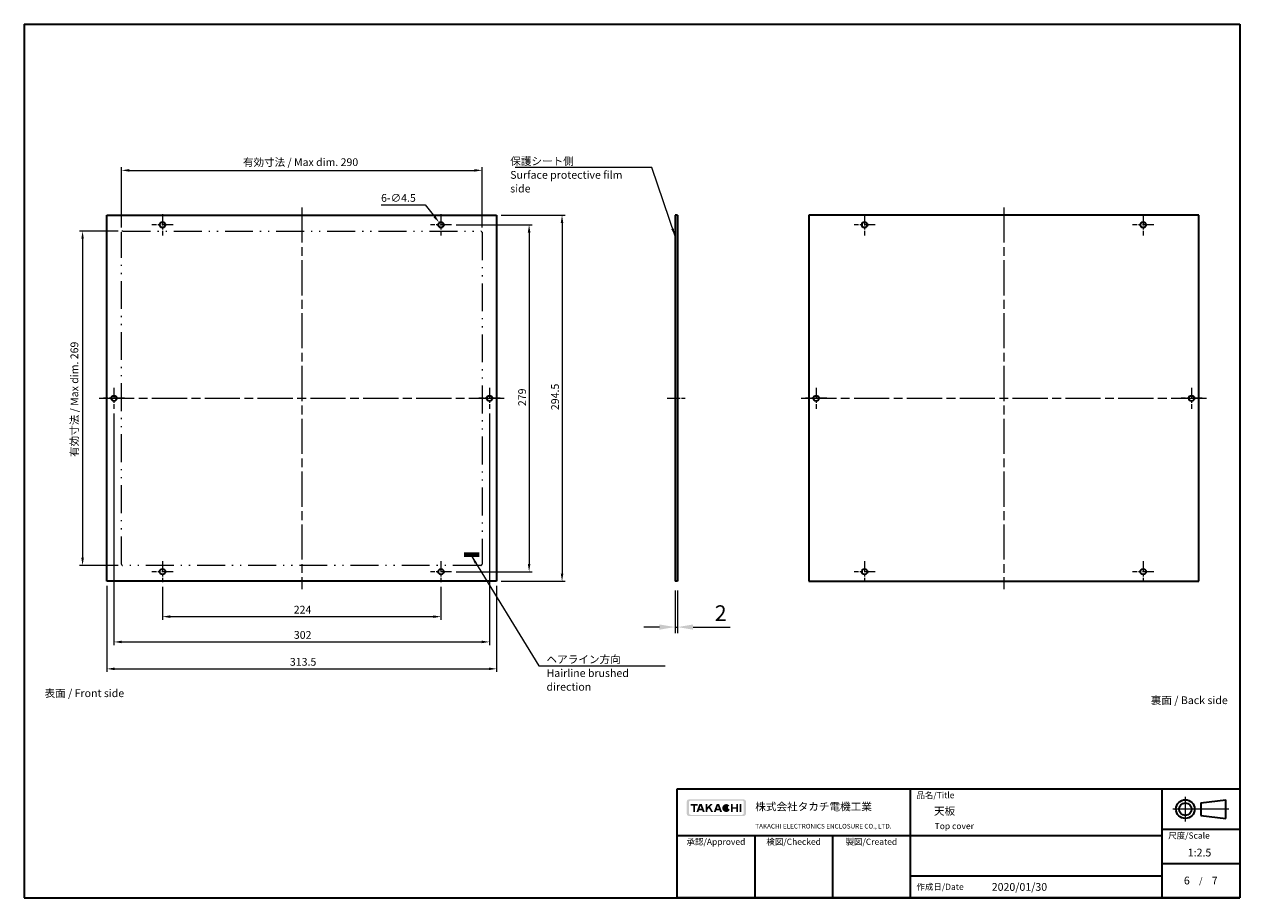
# Model space of a CAD drawing. Units: millimetres. Extents: x 0 to 9249, y 0 to 1405.
# Drawn here: x 7284 to 8261, y 0 to 702 of the extents above; entities that cross this region are included whole.
import ezdxf
from ezdxf.enums import TextEntityAlignment as Align

# ---------------------------------------------------------------- set-up
doc = ezdxf.new("R2010")
doc.units = ezdxf.units.MM
doc.header["$LTSCALE"] = 5
doc.linetypes.add('CHAIN', pattern=[0.3543, 0.2362, -0.0295, 0.0591, -0.0295])
doc.linetypes.add('DASH_DOUBLE_DOT', pattern=[0.4398, 0.24, -0.06, 0.0098, -0.06, 0.01, -0.06])
doc.layers.get('Defpoints').update_dxf_attribs({"lineweight": 25})
for name, color, linetype, lineweight in [('Border (ISO)', 7, 'Continuous', 35), ('Dimension (ISO)', 7, 'Continuous', 18), ('Dimension (ISO) @ 1', 7, 'Continuous', 18), ('Sketch Geometry (ISO)', 7, 'Continuous', 18), ('Symbol (ISO)', 7, 'Continuous', 18), ('Symbol (ISO) @ 1', 7, 'Continuous', 18), ('Title (ISO)', 7, 'Continuous', 35), ('Visible (ISO)', 7, 'Continuous', 35)]:
    doc.layers.add(name, color=color, linetype=linetype, lineweight=lineweight)
for name, color, linetype, lineweight, true_color in [('Center Mark (ISO)', 7, 'Continuous', 18, 0x80ffff), ('Centerline (ISO)', 7, 'Continuous', 18, 0x80ffff), ('Hatch (ISO)', 1, 'Continuous', 18, 0xff0000)]:
    doc.layers.add(name, color=color, linetype=linetype, lineweight=lineweight, true_color=true_color)
doc.styles.add('Note Text (TK)', font='txt')
doc.styles.add('文字スタイル67', font='arial.ttf')
doc.dimstyles.new('Default - Method 1b (TK)', dxfattribs={"dimscale": 5, "dimtxt": 2.5, "dimasz": 2.5, "dimexe": 1, "dimexo": 1.5, "dimgap": 1, "dimtad": 1, "dimtoh": 1, "dimrnd": 1e-08, "dimdsep": 46, "dimtxsty": 'Note Text (TK)', "dimcen": 0.09, "dimdle": 5, "dimclrd": 100, "dimclre": 100, "dimclrt": 7, "dimadec": 1, "dimazin": 1, "dimtfac": 1, "dimtmove": 0, "dimatfit": 3, "dimfxl": 0, "dimtolj": 1, "dimlwd": -1, "dimlwe": -1, "dimarcsym": 0})
doc.dimstyles.new('Default - Method 1b (TK)$7', dxfattribs={"dimscale": 5, "dimtxt": 2.5, "dimasz": 2.5, "dimexe": 1, "dimexo": 1.5, "dimgap": 1, "dimtad": 1, "dimtoh": 1, "dimrnd": 1e-08, "dimdsep": 46, "dimtxsty": 'Note Text (TK)', "dimcen": 0.09, "dimdle": 5, "dimclrd": 256, "dimclre": 100, "dimclrt": 7, "dimadec": 1, "dimazin": 1, "dimtfac": 1, "dimtmove": 0, "dimatfit": 3, "dimfxl": 0, "dimtolj": 1, "dimlwd": -1, "dimlwe": -1, "dimarcsym": 0})

# ---------------------------------------------------------------- blocks, each defined once
blk = doc.blocks.new('図面枠 tk図枠')
at = {"layer": 'Border (ISO)'}
for p, q in [((14.5, 289), (405.5, 289)), ((14.5, 289), (14.5, 8)), ((405.5, 289), (405.5, 8)), ((14.5, 8), (405.5, 8))]:
    blk.add_line(p, q, dxfattribs=at)
blk = doc.blocks.new('表題欄 tk表題欄')
at = {"layer": 'Hatch (ISO)'}
h = blk.add_hatch(color=256, dxfattribs=at)
edge = h.paths.add_edge_path(flags=0)
edge.add_arc((95.58, 236.3), 0.596, 270, 360)
edge.add_line((96.17, 236.3), (96.17, 239.71))
edge.add_arc((95.58, 239.71), 0.596, 0, 90)
edge.add_line((95.58, 240.31), (79.14, 240.31))
edge.add_arc((79.14, 239.71), 0.596, 90, 180)
edge.add_line((78.54, 239.71), (78.54, 236.3))
edge.add_arc((79.14, 236.3), 0.596, 180, 270)
edge.add_line((79.14, 235.7), (95.58, 235.7))
edge = h.paths.add_edge_path()
edge.add_line((77.84, 239.96), (77.84, 236.05))
edge.add_arc((78.54, 236.05), 0.702, 180, 270)
edge.add_line((78.54, 235.35), (96.17, 235.35))
edge.add_arc((96.17, 236.05), 0.702, 270, 360)
edge.add_line((96.87, 236.05), (96.87, 239.96))
edge.add_arc((96.17, 239.96), 0.702, 0, 90)
edge.add_line((96.17, 240.66), (78.54, 240.66))
edge.add_arc((78.54, 239.96), 0.702, 90, 180)
for points in [[(79.07, 239.15), (79.07, 238.66), (79.92, 238.66), (79.92, 236.66), (80.51, 236.66), (80.51, 238.66), (81.36, 238.66), (81.36, 239.15)], [(85.68, 236.66), (84.94, 237.89), (84.42, 237.32), (84.42, 236.66), (83.9, 236.66), (83.9, 239.15), (84.42, 239.15), (84.42, 238.1), (85.39, 239.15), (86.11, 239.15), (85.32, 238.3), (86.3, 236.66)], [(92.09, 239.15), (92.09, 236.66), (92.61, 236.66), (92.61, 237.66), (93.77, 237.66), (93.77, 236.66), (94.29, 236.66), (94.29, 239.15), (93.77, 239.15), (93.77, 238.15), (92.61, 238.15), (92.61, 239.15)], [(94.84, 239.15), (94.84, 236.66), (95.36, 236.66), (95.36, 239.15)]]:
    blk.add_hatch(color=256, dxfattribs=at).paths.add_polyline_path(points)
h = blk.add_hatch(color=256, dxfattribs=at)
h.paths.add_polyline_path([(82.59, 237.71), (81.95, 237.71), (82.27, 238.58)], flags=0)
h.paths.add_polyline_path([(82.78, 237.2), (81.76, 237.2), (81.57, 236.66), (80.95, 236.66), (81.86, 239.15), (82.68, 239.15), (83.59, 236.66), (82.98, 236.66)])
h = blk.add_hatch(color=256, dxfattribs=at)
h.paths.add_polyline_path([(87.53, 237.71), (88.16, 237.71), (87.85, 238.58)], flags=0)
h.paths.add_polyline_path([(87.14, 236.66), (87.34, 237.2), (88.35, 237.2), (88.55, 236.66), (89.17, 236.66), (88.25, 239.15), (87.44, 239.15), (86.52, 236.66)])
h = blk.add_hatch(color=256, dxfattribs=at)
edge = h.paths.add_edge_path()
edge.add_arc((90.52, 237.9), 1.27, 38.5505, 336.582)
edge.add_line((91.69, 237.4), (91.17, 237.62))
edge.add_ellipse((90.52, 237.9), major_axis=(0, -0.8), ratio=0.867347, start_angle=124.651, end_angle=429.4109, ccw=False)
edge.add_line((91.09, 238.36), (91.52, 238.7))
at = {"layer": 'Title (ISO)'}
for p, q in [((74.71, 244.05), (255.71, 244.05)), ((74.71, 209.05), (74.71, 244.05)), ((149.71, 244.05), (149.71, 209.05)), ((230.71, 244.05), (230.71, 209.05)), ((255.71, 244.05), (255.71, 209.05)), ((243.21, 239.55), (251.21, 240.55)), ((243.21, 239.55), (243.21, 235.55)), ((251.21, 234.55), (251.21, 240.55)), ((243.21, 235.55), (251.21, 234.55)), ((230.71, 231.05), (255.71, 231.05)), ((74.71, 229.05), (230.71, 229.05)), ((99.71, 229.05), (99.71, 209.05)), ((124.71, 229.05), (124.71, 209.05)), ((230.71, 220.05), (255.71, 220.05)), ((149.71, 216.05), (230.71, 216.05)), ((255.71, 209.05), (74.71, 209.05))]:
    blk.add_line(p, q, dxfattribs=at)
at = {"layer": 'Title (ISO)', "color": 4, "linetype": 'CHAIN', "lineweight": 18, "ltscale": 8.88956, "true_color": 0x00ffff}
blk.add_line((238.21, 241.55), (238.21, 233.55), dxfattribs=at)
at = {"layer": 'Title (ISO)', "color": 4, "linetype": 'CHAIN', "lineweight": 18, "ltscale": 20.001633, "true_color": 0x00ffff}
blk.add_line((252.21, 237.55), (234.21, 237.55), dxfattribs=at)
at = {"layer": 'Title (ISO)'}
for radius in [3, 2]:
    blk.add_circle((238.21, 237.55), radius, dxfattribs=at)
at = {"layer": 'Title (ISO)', "color": 1, "true_color": 0xff0000, "char_height": 2, "line_spacing_factor": 1.5, "style": 'Note Text (TK)'}
for s, insert, attachment_point in [('\\fＭＳ Ｐゴシック|b0|i0;\\H2.0000;品名/Title', (151.71, 242.05), 4), ('\\fＭＳ Ｐゴシック|b0|i0;\\H2.0000;承認/Approved', (87.21, 227.05), 5), ('\\fＭＳ Ｐゴシック|b0|i0;\\H2.0000;検図/Checked', (112.21, 227.05), 5), ('\\fＭＳ Ｐゴシック|b0|i0;\\H2.0000;製図/Created', (137.21, 227.05), 5), ('\\fＭＳ Ｐゴシック|b0|i0;\\H2.0000;尺度/Scale', (232.71, 229.05), 4), ('\\fＭＳ Ｐゴシック|b0|i0;\\H2.0000;作成日/Date', (151.71, 212.55), 4)]:
    blk.add_mtext(s, dxfattribs=dict(at, insert=insert, attachment_point=attachment_point))
at = {"layer": 'Title (ISO)', "color": 7, "line_spacing_factor": 1.5, "style": 'Note Text (TK)'}
for s, insert, char_height, attachment_point in [('株式会社タカチ電機工業', (99.87, 238.05), 2.5, 4), ('\\fArial|b0|i0;\\H1.4986;TAKACHI ELECTRONICS ENCLOSURE CO., LTD.', (99.87, 232.05), 1.4986, 4), ('\\fＭＳ Ｐゴシック|b0|i0;\\H2.0000;/', (243.21, 214.55), 2, 5)]:
    blk.add_mtext(s, dxfattribs=dict(at, insert=insert, char_height=char_height, attachment_point=attachment_point))
at = {"layer": 'Title (ISO)', "color": 7}
for tag, p, height, style in [('<品名>_001', (157.37, 235.77), 2.5, 'Note Text (TK)'), ('<Title>_001', (157.71, 230.55), 2, '文字スタイル67'), ('<ページ_No.>_001', (238.1, 213.3), 2.5, 'Note Text (TK)'), ('<総ページ数>_001', (246.79, 213.3), 2.5, 'Note Text (TK)'), ('作成日_001', (175.56, 211.26), 2.5, 'Note Text (TK)')]:
    blk.add_attdef(tag, p, '', height=height, dxfattribs=dict(at, style=style))
at = {"layer": 'Title (ISO)', "color": 7, "style": 'Note Text (TK)'}
blk.add_attdef('<尺度>', text='', height=2.5, dxfattribs=at).set_placement((243.21, 223.55), align=Align.MIDDLE_CENTER)
blk = doc.blocks.new('*D135')
at = {"layer": 'Defpoints', "color": 0, "transparency": 16777216}
for p in [(7806.85, 254.48), (7808.85, 254.48), (7808.85, 217.67)]:
    blk.add_point(p, dxfattribs=at)
at = {"layer": 'Dimension (ISO)', "color": 100, "transparency": 16777216}
for p, q in [((7806.85, 246.98), (7806.85, 212.67)), ((7808.85, 246.98), (7808.85, 212.67)), ((7794.35, 217.67), (7781.85, 217.67)), ((7806.85, 217.67), (7808.85, 217.67)), ((7821.35, 217.67), (7851.09, 217.67))]:
    blk.add_line(p, q, dxfattribs=at)
for points in [[(7794.35, 219.75), (7794.35, 215.58), (7806.85, 217.67)], [(7821.35, 219.75), (7821.35, 215.58), (7808.85, 217.67)]]:
    blk.add_solid(points, dxfattribs=at)
at = {"layer": 'Dimension (ISO)', "color": 7, "transparency": 16777216, "insert": (7838.85, 228.92), "char_height": 12.5, "attachment_point": 4, "style": 'Note Text (TK)'}
blk.add_mtext('\\A1;2', dxfattribs=at)
blk = doc.blocks.new('*D136')
at = {"layer": 'Defpoints', "color": 0, "transparency": 16777216}
for p in [(7617.23, 542.99), (7620.02, 539.46)]:
    blk.add_point(p, dxfattribs=at)
at = {"layer": 'Dimension (ISO)', "color": 100, "transparency": 16777216}
for p, q in [((7570.45, 557.23), (7605.99, 557.23)), ((7605.99, 557.23), (7613.36, 547.9)), ((7618.4, 541.23), (7618.85, 541.23)), ((7618.63, 541), (7618.63, 541.45))]:
    blk.add_line(p, q, dxfattribs=at)
blk.add_solid([(7614.18, 548.54), (7612.54, 547.25), (7617.23, 542.99)], dxfattribs=at)
at = {"layer": 'Dimension (ISO)', "color": 7, "transparency": 16777216, "insert": (7570.45, 562.84), "char_height": 6.25, "attachment_point": 4, "style": 'Note Text (TK)'}
blk.add_mtext('\\A1;\\fＭＳ Ｐゴシック|b0|i0;\\H6.2183;6-∅4.5', dxfattribs=at)
blk = doc.blocks.new('*D137')
at = {"layer": 'Defpoints', "color": 0, "transparency": 16777216}
for p in [(7394.63, 253.73), (7618.63, 253.73), (7618.63, 226.06)]:
    blk.add_point(p, dxfattribs=at)
at = {"layer": 'Dimension (ISO)', "color": 100, "transparency": 16777216}
for p, q in [((7394.63, 249.98), (7394.63, 223.56)), ((7618.63, 249.98), (7618.63, 223.56)), ((7400.88, 226.06), (7612.38, 226.06))]:
    blk.add_line(p, q, dxfattribs=at)
for points in [[(7400.88, 227.1), (7400.88, 225.02), (7394.63, 226.06)], [(7612.38, 227.1), (7612.38, 225.02), (7618.63, 226.06)]]:
    blk.add_solid(points, dxfattribs=at)
at = {"layer": 'Dimension (ISO)', "color": 7, "transparency": 16777216, "insert": (7500.18, 231.69), "char_height": 6.25, "attachment_point": 4, "style": 'Note Text (TK)'}
blk.add_mtext('\\A1;224', dxfattribs=at)
blk = doc.blocks.new('*D138')
at = {"layer": 'Defpoints', "color": 0, "transparency": 16777216}
for p in [(7627.13, 541.23), (7627.13, 262.23), (7689.5, 262.23)]:
    blk.add_point(p, dxfattribs=at)
at = {"layer": 'Dimension (ISO)', "color": 100, "transparency": 16777216}
for p, q in [((7630.88, 541.23), (7692, 541.23)), ((7689.5, 534.98), (7689.5, 268.48)), ((7630.88, 262.23), (7692, 262.23))]:
    blk.add_line(p, q, dxfattribs=at)
for points in [[(7688.46, 534.98), (7690.54, 534.98), (7689.5, 541.23)], [(7688.46, 268.48), (7690.54, 268.48), (7689.5, 262.23)]]:
    blk.add_solid(points, dxfattribs=at)
at = {"layer": 'Dimension (ISO)', "color": 7, "transparency": 16777216, "insert": (7683.88, 395.39), "char_height": 6.25, "attachment_point": 4, "rotation": 90, "style": 'Note Text (TK)'}
blk.add_mtext('\\A1;279', dxfattribs=at)
blk = doc.blocks.new('*D139')
at = {"layer": 'Defpoints', "color": 0, "transparency": 16777216}
for p in [(7663.38, 548.98), (7663.38, 254.48), (7715.98, 254.48)]:
    blk.add_point(p, dxfattribs=at)
at = {"layer": 'Dimension (ISO)', "color": 100, "transparency": 16777216}
for p, q in [((7667.13, 548.98), (7718.48, 548.98)), ((7715.98, 542.73), (7715.98, 260.73)), ((7667.13, 254.48), (7718.48, 254.48))]:
    blk.add_line(p, q, dxfattribs=at)
for points in [[(7714.94, 542.73), (7717.02, 542.73), (7715.98, 548.98)], [(7714.94, 260.73), (7717.02, 260.73), (7715.98, 254.48)]]:
    blk.add_solid(points, dxfattribs=at)
at = {"layer": 'Dimension (ISO)', "color": 7, "transparency": 16777216, "insert": (7710.36, 392.17), "char_height": 6.25, "attachment_point": 4, "rotation": 90, "style": 'Note Text (TK)'}
blk.add_mtext('\\A1;294.5', dxfattribs=at)
blk = doc.blocks.new('*D140')
at = {"layer": 'Defpoints', "color": 0, "transparency": 16777216}
for p in [(7349.88, 254.48), (7663.38, 254.48), (7663.38, 184.07)]:
    blk.add_point(p, dxfattribs=at)
at = {"layer": 'Dimension (ISO)', "color": 100, "transparency": 16777216}
for p, q in [((7349.88, 250.73), (7349.88, 181.57)), ((7663.38, 250.73), (7663.38, 181.57)), ((7356.13, 184.07), (7657.13, 184.07))]:
    blk.add_line(p, q, dxfattribs=at)
for points in [[(7356.13, 185.11), (7356.13, 183.03), (7349.88, 184.07)], [(7657.13, 185.11), (7657.13, 183.03), (7663.38, 184.07)]]:
    blk.add_solid(points, dxfattribs=at)
at = {"layer": 'Dimension (ISO)', "color": 7, "transparency": 16777216, "insert": (7497.07, 189.69), "char_height": 6.25, "attachment_point": 4, "style": 'Note Text (TK)'}
blk.add_mtext('\\A1;313.5', dxfattribs=at)
blk = doc.blocks.new('*D141')
at = {"layer": 'Defpoints', "color": 0, "transparency": 16777216}
for p in [(7651.63, 585.02), (7361.63, 535.23), (7651.63, 535.23)]:
    blk.add_point(p, dxfattribs=at)
at = {"layer": 'Dimension (ISO)', "color": 100, "transparency": 16777216}
for p, q in [((7361.63, 538.98), (7361.63, 587.52)), ((7651.63, 538.98), (7651.63, 587.52)), ((7367.88, 585.02), (7645.38, 585.02))]:
    blk.add_line(p, q, dxfattribs=at)
for points in [[(7367.88, 586.06), (7367.88, 583.97), (7361.63, 585.02)], [(7645.38, 586.06), (7645.38, 583.97), (7651.63, 585.02)]]:
    blk.add_solid(points, dxfattribs=at)
at = {"layer": 'Dimension (ISO)', "color": 7, "transparency": 16777216, "insert": (7459.35, 591.61), "char_height": 6.25, "attachment_point": 4, "style": 'Note Text (TK)'}
blk.add_mtext('\\A1;\\fＭＳ Ｐゴシック|b0|i0;\\H6.2183;有効寸法 / Max dim. 290', dxfattribs=at)
blk = doc.blocks.new('*D142')
at = {"layer": 'Defpoints', "color": 0, "transparency": 16777216}
for p in [(7362.63, 536.23), (7330.37, 267.23), (7362.63, 267.23)]:
    blk.add_point(p, dxfattribs=at)
at = {"layer": 'Dimension (ISO)', "color": 100, "transparency": 16777216}
for p, q in [((7358.88, 536.23), (7327.87, 536.23)), ((7330.37, 529.98), (7330.37, 273.48)), ((7358.88, 267.23), (7327.87, 267.23))]:
    blk.add_line(p, q, dxfattribs=at)
for points in [[(7329.33, 529.98), (7331.41, 529.98), (7330.37, 536.23)], [(7329.33, 273.48), (7331.41, 273.48), (7330.37, 267.23)]]:
    blk.add_solid(points, dxfattribs=at)
at = {"layer": 'Dimension (ISO)', "color": 7, "transparency": 16777216, "insert": (7323.77, 354.54), "char_height": 6.25, "attachment_point": 4, "rotation": 90, "style": 'Note Text (TK)'}
blk.add_mtext('\\A1;\\fＭＳ Ｐゴシック|b0|i0;\\H6.2183;有効寸法 / Max dim. 269', dxfattribs=at)
blk = doc.blocks.new('*D143')
at = {"layer": 'Defpoints', "color": 0, "transparency": 16777216}
for p in [(7355.63, 393.23), (7657.63, 393.23), (7657.63, 205.73)]:
    blk.add_point(p, dxfattribs=at)
at = {"layer": 'Dimension (ISO)', "color": 100, "transparency": 16777216}
for p, q in [((7355.63, 389.48), (7355.63, 203.23)), ((7657.63, 389.48), (7657.63, 203.23)), ((7361.88, 205.73), (7651.38, 205.73))]:
    blk.add_line(p, q, dxfattribs=at)
for points in [[(7361.88, 206.77), (7361.88, 204.69), (7355.63, 205.73)], [(7651.38, 206.77), (7651.38, 204.69), (7657.63, 205.73)]]:
    blk.add_solid(points, dxfattribs=at)
at = {"layer": 'Dimension (ISO)', "color": 7, "transparency": 16777216, "insert": (7500.27, 211.35), "char_height": 6.25, "attachment_point": 4, "style": 'Note Text (TK)'}
blk.add_mtext('\\A1;302', dxfattribs=at)

msp = doc.modelspace()

# ---------------------------------------------------------------- linework, layer by layer
at = {"layer": 'Center Mark (ISO)', "linetype": 'CHAIN', "ltscale": 7.55611}
for p, q in [((7394.6266, 549.7267), (7394.6266, 532.7267)), ((7618.6266, 549.7267), (7618.6266, 532.7267)), ((7959.3476, 549.7267), (7959.3476, 532.7267)), ((8183.3476, 549.7267), (8183.3476, 532.7267)), ((7403.1266, 541.2267), (7386.1266, 541.2267)), ((7627.1266, 541.2267), (7610.1266, 541.2267)), ((7967.8476, 541.2267), (7950.8476, 541.2267)), ((8191.8476, 541.2267), (8174.8476, 541.2267)), ((7364.1266, 401.7267), (7347.1266, 401.7267)), ((7355.6266, 410.2267), (7355.6266, 393.2267)), ((7666.1266, 401.7267), (7649.1266, 401.7267)), ((7657.6266, 410.2267), (7657.6266, 393.2267)), ((7928.8476, 401.7267), (7911.8476, 401.7267)), ((7920.3476, 410.2267), (7920.3476, 393.2267)), ((8230.8476, 401.7267), (8213.8476, 401.7267)), ((8222.3476, 410.2267), (8222.3476, 393.2267)), ((7394.6266, 270.7267), (7394.6266, 253.7267)), ((7618.6266, 270.7267), (7618.6266, 253.7267)), ((7959.3476, 270.7267), (7959.3476, 253.7267)), ((8183.3476, 270.7267), (8183.3476, 253.7267)), ((7403.1266, 262.2267), (7386.1266, 262.2267)), ((7627.1266, 262.2267), (7610.1266, 262.2267)), ((7967.8476, 262.2267), (7950.8476, 262.2267)), ((8191.8476, 262.2267), (8174.8476, 262.2267))]:
    msp.add_line(p, q, dxfattribs=at)
at = {"layer": 'Centerline (ISO)', "linetype": 'CHAIN', "ltscale": 23.990969}
for p, q in [((7506.6266, 555.2267), (7506.6266, 248.2267)), ((8071.3476, 555.2267), (8071.3476, 248.2267)), ((7343.6266, 401.7267), (7669.6266, 401.7267)), ((7908.3476, 401.7267), (8234.3476, 401.7267))]:
    msp.add_line(p, q, dxfattribs=at)
at = {"layer": 'Centerline (ISO)', "linetype": 'CHAIN', "ltscale": 6.444903}
msp.add_line((7800.5995, 401.7267), (7815.0995, 401.7267), dxfattribs=at)
at = {"layer": 'Sketch Geometry (ISO)', "color": 131, "linetype": 'DASH_DOUBLE_DOT', "ltscale": 18.679819, "true_color": 0x80ffff}
for p, q in [((7361.6266, 268.2267), (7361.6266, 535.2267)), ((7651.6266, 535.2267), (7651.6266, 268.2267))]:
    msp.add_line(p, q, dxfattribs=at)
at = {"layer": 'Sketch Geometry (ISO)', "color": 131, "linetype": 'DASH_DOUBLE_DOT', "ltscale": 18.709803, "true_color": 0x80ffff}
for p, q in [((7362.6266, 536.2267), (7650.6266, 536.2267)), ((7650.6266, 267.2267), (7362.6266, 267.2267))]:
    msp.add_line(p, q, dxfattribs=at)
at = {"layer": 'Sketch Geometry (ISO)'}
for p, q in [((7637.3766, 277.4767), (7649.3766, 277.4767)), ((7637.3766, 276.4767), (7649.3766, 276.4767)), ((7637.3766, 275.4767), (7649.3766, 275.4767)), ((7649.3766, 274.4767), (7637.3766, 274.4767))]:
    msp.add_line(p, q, dxfattribs=at)
at = {"layer": 'Sketch Geometry (ISO)', "color": 131, "linetype": 'DASH_DOUBLE_DOT', "ltscale": 0.562359, "true_color": 0x80ffff}
for centre, start, end in [((7362.6266, 535.2267), 90, 180), ((7650.6266, 535.2267), 0, 90), ((7362.6266, 268.2267), 180, 270), ((7650.6266, 268.2267), 270, 0)]:
    msp.add_arc(centre, 1, start, end, dxfattribs=at)
at = {"layer": 'Visible (ISO)'}
for p, q in [((7349.8766, 254.4767), (7349.8766, 548.9767)), ((7349.8766, 548.9767), (7663.3766, 548.9767)), ((7663.3766, 548.9767), (7663.3766, 254.4767)), ((7806.8495, 548.9767), (7806.8495, 254.4767)), ((7808.8495, 548.9767), (7806.8495, 548.9767)), ((7808.8495, 548.9767), (7808.8495, 254.4767)), ((7914.5976, 548.9767), (7914.5976, 254.4767)), ((8228.0976, 548.9767), (7914.5976, 548.9767)), ((8228.0976, 254.4767), (8228.0976, 548.9767)), ((7663.3766, 254.4767), (7349.8766, 254.4767)), ((7808.8495, 254.4767), (7806.8495, 254.4767)), ((7914.5976, 254.4767), (8228.0976, 254.4767))]:
    msp.add_line(p, q, dxfattribs=at)
for centre in [(7394.6266, 541.2267), (7618.6266, 541.2267), (7959.3476, 541.2267), (8183.3476, 541.2267), (7355.6266, 401.7267), (7657.6266, 401.7267), (7920.3476, 401.7267), (8222.3476, 401.7267), (7394.6266, 262.2267), (7618.6266, 262.2267), (7959.3476, 262.2267), (8183.3476, 262.2267)]:
    msp.add_circle(centre, 2.25, dxfattribs=at)

# ---------------------------------------------------------------- block references
at = {"xscale": 2.5, "yscale": 2.5, "zscale": 2.5}
msp.add_blockref('図面枠 tk図枠', (7247.25, -20), dxfattribs=at)
ref = msp.add_blockref('表題欄 tk表題欄', (7621.7279, -522.6318), dxfattribs=dict(xscale=2.5, yscale=2.5, zscale=2.5))
ref.add_attrib('<品名>_001', '天板', (8015.0767, 66.5909), dxfattribs={"layer": 'Title (ISO)', "color": 7, "height": 6.25, "style": 'Note Text (TK)'})
ref.add_attrib('<尺度>_001', '1:2.5', (8219.2426, 33.1655), dxfattribs={"layer": 'Title (ISO)', "color": 7, "height": 6.25, "style": 'Note Text (TK)'})
ref.add_attrib('作成日_001', '2020/01/30', (8061.5895, 5.5206), dxfattribs={"layer": 'Title (ISO)', "color": 7, "height": 6.25, "style": 'Note Text (TK)'})
ref.add_attrib('<Title>_001', 'Top cover', (8015.6726, 55.1381), dxfattribs={"layer": 'Title (ISO)', "color": 7, "height": 5, "style": '文字スタイル67'})
ref.add_attrib('<ページ_No.>_001', '6', (8216.1083, 10.6655), dxfattribs={"layer": 'Title (ISO)', "color": 7, "height": 6.25, "style": 'Note Text (TK)'})
ref.add_attrib('<総ページ数>_001', '7', (8238.528, 10.625), dxfattribs={"layer": 'Title (ISO)', "color": 7, "height": 6.25, "style": 'Note Text (TK)'})

# ---------------------------------------------------------------- texts
at = {"layer": 'Symbol (ISO)', "color": 7, "char_height": 6.25, "style": 'Note Text (TK)'}
for s, insert, width, attachment_point, line_spacing_factor in [('{\\fＭＳ Ｐゴシック|b0|i0;保護シート側\\P\\fＭＳ Ｐゴシック|b0|i0;Surface protective film side}', (7674.3151, 595.5407), 107.748544, 1, 1.058182), ('{\\fＭＳ Ｐゴシック|b0|i0;ヘアライン方向\\P\\fＭＳ Ｐゴシック|b0|i0;Hairline brushed direction}', (7703.5265, 194.8169), 99.488306, 1, 1.058182), ('{\\fＭＳ Ｐゴシック|b0|i0;表面 / Front side}', (7299.7597, 164.4806), 68.676901, 4, 1.5), ('{\\fＭＳ Ｐゴシック|b0|i0;裏面 / Back side}', (8189.453, 158.8523), 66.959065, 4, 1.5)]:
    msp.add_mtext(s, dxfattribs=dict(at, insert=insert, width=width, attachment_point=attachment_point, line_spacing_factor=line_spacing_factor))

# ---------------------------------------------------------------- dimensions: what is measured, and where the dimension line sits
at = {"layer": 'Dimension (ISO)', "color": 100, "true_color": 0x00ff3f}
dim = msp.add_linear_dim(base=(7808.8495, 217.6666), p1=(7806.8495, 254.4767), p2=(7808.8495, 254.4767), angle=180, dimstyle='Default - Method 1b (TK)', override={"dimgap": 1, "dimtoh": 0, "dimdec": 2, "dimtol": 0, "dimlim": 0, "dimtp": 0, "dimtm": 0, "dimtdec": 2, "dimtofl": 1, "dimatfit": 1}, dxfattribs=at)
dim.commit()
dim.dimension.update_dxf_attribs({"geometry": '*D135', "text_midpoint": (7842.4717, 217.6666), "dimtype": 160})
at = {"layer": 'Dimension (ISO) @ 1', "color": 100, "true_color": 0x00ff3f}
dim = msp.add_linear_dim(base=(7651.6266, 585.0152), p1=(7361.6266, 535.2267), p2=(7651.6266, 535.2267), text='\\fＭＳ Ｐゴシック|b0|i0;\\H6.2183;有効寸法 / Max dim. <>', dimstyle='Default - Method 1b (TK)', override={"dimscale": 1, "dimtxt": 6.25, "dimasz": 6.25, "dimexe": 2.5, "dimexo": 3.75, "dimgap": 2.5, "dimtoh": 0, "dimdec": 2, "dimcen": 0.225, "dimtol": 0, "dimlim": 0, "dimtp": 0, "dimtm": 0, "dimtdec": 2, "dimtix": 0, "dimtofl": 0, "dimtmove": 0, "dimatfit": 1}, dxfattribs=at)
dim.commit()
dim.dimension.update_dxf_attribs({"geometry": '*D141', "text_midpoint": (7506.6266, 585.0152), "dimtype": 128})
dim = msp.add_diameter_dim_2p(p1=(7620.0212, 539.4611), p2=(7617.2319, 542.9923), text='\\fＭＳ Ｐゴシック|b0|i0;\\H6.2183;6-<>', dimstyle='Default - Method 1b (TK)', override={"dimscale": 1, "dimtxt": 6.25, "dimasz": 6.25, "dimexe": 2.5, "dimexo": 3.75, "dimgap": 2.5, "dimtih": 1, "dimdec": 2, "dimlfac": 1, "dimcen": 0.225, "dimtol": 0, "dimlim": 0, "dimtp": 0, "dimtm": 0, "dimtdec": 2, "dimtix": 0, "dimtofl": 0, "dimtmove": 0, "dimatfit": 3}, dxfattribs=at)
dim.commit()
dim.dimension.update_dxf_attribs({"geometry": '*D136', "text_midpoint": (7582.202, 557.2277), "dimtype": 131})
for base, p1, p2, angle, picture, middle in [((7715.9809, 254.4767), (7663.3766, 548.9767), (7663.3766, 254.4767), 270, '*D139', (7715.9809, 401.7267)), ((7689.5013, 262.2267), (7627.1266, 541.2267), (7627.1266, 262.2267), 90, '*D138', (7689.5013, 401.7267)), ((7657.6266, 205.7267), (7355.6266, 393.2267), (7657.6266, 393.2267), 180, '*D143', (7506.6266, 205.7267)), ((7618.6266, 226.0631), (7394.6266, 253.7267), (7618.6266, 253.7267), 180, '*D137', (7506.6266, 226.0631))]:
    dim = msp.add_linear_dim(base=base, p1=p1, p2=p2, angle=angle, dimstyle='Default - Method 1b (TK)', override={"dimscale": 1, "dimtxt": 6.25, "dimasz": 6.25, "dimexe": 2.5, "dimexo": 3.75, "dimgap": 2.5, "dimtoh": 0, "dimdec": 2, "dimcen": 0.225, "dimtol": 0, "dimlim": 0, "dimtp": 0, "dimtm": 0, "dimtdec": 2, "dimtix": 0, "dimtofl": 0, "dimtmove": 0, "dimatfit": 1}, dxfattribs=at)
    dim.commit()
    dim.dimension.update_dxf_attribs({"geometry": picture, "text_midpoint": middle, "dimtype": 128})
dim = msp.add_linear_dim(base=(7330.3717, 267.2267), p1=(7362.6266, 536.2267), p2=(7362.6266, 267.2267), angle=270, text='\\fＭＳ Ｐゴシック|b0|i0;\\H6.2183;有効寸法 / Max dim. <>', dimstyle='Default - Method 1b (TK)', override={"dimscale": 1, "dimtxt": 6.25, "dimasz": 6.25, "dimexe": 2.5, "dimexo": 3.75, "dimgap": 2.5, "dimtoh": 0, "dimdec": 2, "dimcen": 0.225, "dimtol": 0, "dimlim": 0, "dimtp": 0, "dimtm": 0, "dimtdec": 2, "dimtix": 0, "dimtofl": 0, "dimtmove": 0, "dimatfit": 1}, dxfattribs=at)
dim.commit()
dim.dimension.update_dxf_attribs({"geometry": '*D142', "text_midpoint": (7330.3717, 401.7267), "dimtype": 128})
dim = msp.add_linear_dim(base=(7663.3766, 184.0687), p1=(7349.8766, 254.4767), p2=(7663.3766, 254.4767), dimstyle='Default - Method 1b (TK)', override={"dimscale": 1, "dimtxt": 6.25, "dimasz": 6.25, "dimexe": 2.5, "dimexo": 3.75, "dimgap": 2.5, "dimtoh": 0, "dimdec": 2, "dimcen": 0.225, "dimtol": 0, "dimlim": 0, "dimtp": 0, "dimtm": 0, "dimtdec": 2, "dimtix": 0, "dimtofl": 0, "dimtmove": 0, "dimatfit": 1}, dxfattribs=at)
dim.commit()
dim.dimension.update_dxf_attribs({"geometry": '*D140', "text_midpoint": (7506.6266, 184.0687), "dimtype": 128})

# ---------------------------------------------------------------- leaders
at = {"layer": 'Symbol (ISO) @ 1', "color": 100, "true_color": 0x00ff40, "annotation_type": 0, "has_hookline": 1}
for points, hookline_direction, text_width in [([(7806.8495, 532.0889), (7788.3136, 587.3915), (7782.0636, 587.3915)], 1, 103.7287), ([(7643.3766, 274.4767), (7697.2765, 186.5979), (7703.5265, 186.5979)], 0, 95.4901)]:
    msp.add_leader(points, dimstyle='Default - Method 1b (TK)$7', override={"dimscale": 1, "dimtxt": 6.25, "dimasz": 6.25, "dimgap": 0, "dimtad": 1}, dxfattribs=dict(at, hookline_direction=hookline_direction, text_width=text_width))

doc.saveas('drawing.dxf')
